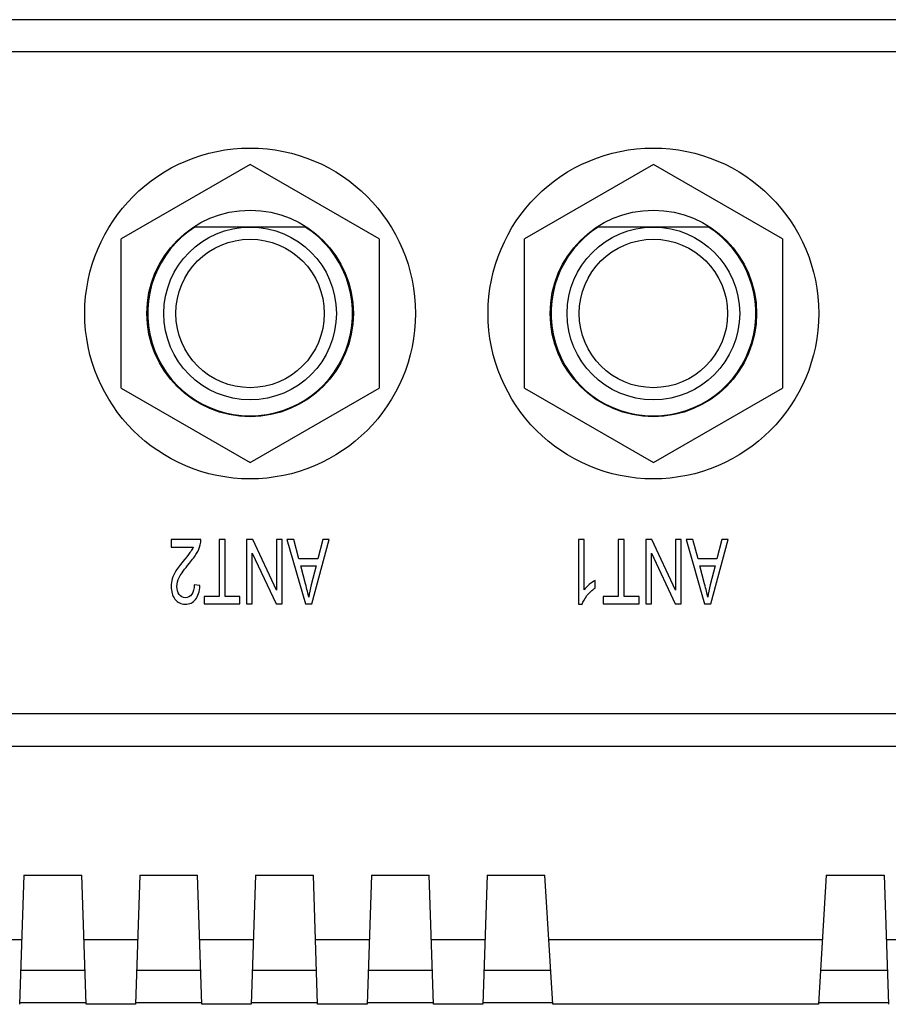
# Model space of a CAD drawing. Extents: x 0 to 1170, y 0 to 805.
# Drawn here: x 458 to 485, y 173 to 204 of the extents above; entities that cross this region are included whole.
import ezdxf

# ---------------------------------------------------------------- set-up
doc = ezdxf.new("R2010")
doc.units = 0
doc.header["$MEASUREMENT"] = 0
doc.layers.add('1_外観図', color=7, linetype='CONTINUOUS')

msp = doc.modelspace()

# ---------------------------------------------------------------- linework, layer by layer
at = {"layer": '1_外観図', "color": 9, "linetype": 'Continuous'}
for p, q in [((549.876, 203.851), (207.876, 203.851)), ((489.376, 182.351), (415.376, 182.351)), ((460.254, 174.401), (458.267, 174.401)), ((463.844, 174.401), (461.857, 174.401)), ((467.434, 174.401), (465.447, 174.401)), ((471.024, 174.401), (469.037, 174.401)), ((474.693, 174.401), (472.627, 174.401)), ((485.124, 174.401), (483.059, 174.401))]:
    msp.add_line(p, q, dxfattribs=at)
at = {"layer": '1_外観図', "color": 7, "linetype": 'Continuous'}
for p, q in [((550.876, 202.851), (206.876, 202.851)), ((465.376, 199.369), (461.376, 197.06)), ((469.376, 197.06), (465.376, 199.369)), ((477.876, 199.369), (473.876, 197.06)), ((481.876, 197.06), (477.876, 199.369)), ((467.086, 197.426), (463.665, 197.426)), ((479.586, 197.426), (476.165, 197.426)), ((461.376, 192.441), (461.376, 197.06)), ((469.376, 197.06), (469.376, 192.441)), ((473.876, 192.441), (473.876, 197.06)), ((481.876, 197.06), (481.876, 192.441)), ((461.376, 192.441), (465.376, 190.132)), ((465.376, 190.132), (469.376, 192.441)), ((473.876, 192.441), (477.876, 190.132)), ((477.876, 190.132), (481.876, 192.441)), ((463.852, 187.751), (462.926, 187.751)), ((462.926, 187.751), (462.926, 187.515)), ((464.598, 187.751), (464.413, 187.751)), ((464.413, 187.751), (464.413, 185.987)), ((464.598, 185.987), (464.598, 187.751)), ((465.456, 187.751), (465.266, 187.751)), ((465.266, 187.751), (465.266, 185.751)), ((466.191, 186.179), (465.456, 187.751)), ((466.369, 187.751), (466.191, 187.751)), ((466.191, 187.751), (466.191, 186.179)), ((466.369, 185.751), (466.369, 187.751)), ((466.726, 187.751), (466.515, 187.751)), ((466.515, 187.751), (467.088, 185.751)), ((466.889, 187.145), (466.726, 187.751)), ((467.288, 185.751), (467.825, 187.751)), ((467.628, 187.751), (467.475, 187.145)), ((467.825, 187.751), (467.628, 187.751)), ((475.726, 187.751), (475.554, 187.751)), ((475.554, 187.751), (475.554, 185.742)), ((475.726, 186.186), (475.726, 187.751)), ((476.97, 187.751), (476.785, 187.751)), ((476.785, 187.751), (476.785, 185.987)), ((476.97, 185.987), (476.97, 187.751)), ((477.828, 187.751), (477.638, 187.751)), ((477.638, 187.751), (477.638, 185.751)), ((478.563, 186.179), (477.828, 187.751)), ((478.741, 187.751), (478.563, 187.751)), ((478.563, 187.751), (478.563, 186.179)), ((478.741, 185.751), (478.741, 187.751)), ((479.098, 187.751), (478.887, 187.751)), ((478.887, 187.751), (479.46, 185.751)), ((479.261, 187.145), (479.098, 187.751)), ((479.66, 185.751), (480.197, 187.751)), ((480.001, 187.751), (479.847, 187.145)), ((480.197, 187.751), (480.001, 187.751)), ((462.926, 187.515), (463.613, 187.515)), ((465.443, 185.751), (465.443, 187.321)), ((465.443, 187.321), (466.179, 185.751)), ((477.816, 185.751), (477.816, 187.321)), ((477.816, 187.321), (478.551, 185.751)), ((467.475, 187.145), (466.889, 187.145)), ((479.847, 187.145), (479.261, 187.145)), ((466.947, 186.929), (467.421, 186.929)), ((467.093, 186.375), (466.947, 186.929)), ((467.421, 186.929), (467.267, 186.343)), ((479.319, 186.929), (479.793, 186.929)), ((479.465, 186.375), (479.319, 186.929)), ((479.793, 186.929), (479.64, 186.343)), ((476.07, 186.244), (476.07, 186.482)), ((463.819, 186.321), (463.642, 186.347)), ((464.413, 185.987), (463.95, 185.987)), ((463.95, 185.987), (463.95, 185.751)), ((463.95, 185.751), (465.06, 185.751)), ((465.06, 185.987), (464.598, 185.987)), ((465.06, 185.751), (465.06, 185.987)), ((465.266, 185.751), (465.443, 185.751)), ((466.179, 185.751), (466.369, 185.751)), ((467.088, 185.751), (467.288, 185.751)), ((476.785, 185.987), (476.322, 185.987)), ((476.322, 185.987), (476.322, 185.751)), ((476.322, 185.751), (477.432, 185.751)), ((477.432, 185.987), (476.97, 185.987)), ((477.432, 185.751), (477.432, 185.987)), ((477.638, 185.751), (477.816, 185.751)), ((478.551, 185.751), (478.741, 185.751)), ((479.46, 185.751), (479.66, 185.751)), ((475.554, 185.742), (475.665, 185.742)), ((412.986, 181.351), (490.416, 181.351)), ((458.366, 177.351), (458.232, 173.351)), ((458.366, 177.351), (460.156, 177.351)), ((460.289, 173.351), (460.156, 177.351)), ((461.956, 177.351), (461.822, 173.351)), ((461.956, 177.351), (463.746, 177.351)), ((463.879, 173.351), (463.746, 177.351)), ((465.546, 177.351), (465.412, 173.351)), ((465.546, 177.351), (467.336, 177.351)), ((467.469, 173.351), (467.336, 177.351)), ((469.136, 177.351), (469.002, 173.351)), ((469.136, 177.351), (470.926, 177.351)), ((471.059, 173.351), (470.926, 177.351)), ((472.726, 177.351), (472.592, 173.351)), ((472.726, 177.351), (474.516, 177.351)), ((474.756, 173.351), (474.516, 177.351)), ((483.236, 177.351), (482.996, 173.351)), ((483.236, 177.351), (485.026, 177.351)), ((485.026, 177.351), (485.159, 173.351)), ((458.299, 175.351), (456.632, 175.351)), ((461.889, 175.351), (460.222, 175.351)), ((465.479, 175.351), (463.812, 175.351)), ((469.069, 175.351), (467.402, 175.351)), ((472.659, 175.351), (470.992, 175.351)), ((483.116, 175.351), (474.636, 175.351)), ((486.759, 175.351), (485.092, 175.351)), ((460.287, 173.401), (458.234, 173.401)), ((461.822, 173.351), (460.289, 173.351)), ((463.877, 173.401), (461.824, 173.401)), ((465.412, 173.351), (463.879, 173.351)), ((467.467, 173.401), (465.414, 173.401)), ((469.002, 173.351), (467.469, 173.351)), ((471.057, 173.401), (469.004, 173.401)), ((472.592, 173.351), (471.059, 173.351)), ((474.753, 173.401), (472.594, 173.401)), ((482.996, 173.351), (474.756, 173.351)), ((485.157, 173.401), (482.999, 173.401))]:
    msp.add_line(p, q, dxfattribs=at)
for centre, radius in [((465.376, 194.751), 5.125), ((477.876, 194.751), 5.125), ((465.376, 194.751), 3.2), ((477.876, 194.751), 3.2), ((465.376, 194.751), 2.675), ((477.876, 194.751), 2.675), ((465.376, 194.751), 2.3), ((477.876, 194.751), 2.3)]:
    msp.add_circle(centre, radius, dxfattribs=at)
for centre, radius, start, end in [((465.376, 194.751), 3.175, 122.5928, 57.4072), ((477.876, 194.751), 3.175, 122.5928, 57.4072), ((463.26, 187.731), 0.592, 345.2082, 1.9089), ((463.754, 186.298), 0.826, 163.4556, 180.0578)]:
    msp.add_arc(centre, radius, start, end, dxfattribs=at)
for points in [[(463.719, 187.314), (463.77, 187.401), (463.809, 187.49), (463.832, 187.58)], [(463.54, 187.382), (463.512, 187.339), (463.445, 187.254), (463.342, 187.13)], [(463.493, 187.011), (463.592, 187.126), (463.667, 187.227), (463.719, 187.314)], [(463.613, 187.515), (463.594, 187.471), (463.57, 187.426), (463.54, 187.382)], [(463.342, 187.13), (463.218, 186.981), (463.131, 186.864), (463.077, 186.778)], [(463.185, 186.588), (463.238, 186.692), (463.342, 186.834), (463.493, 187.011)], [(463.077, 186.778), (463.024, 186.693), (462.985, 186.611), (462.962, 186.534)], [(463.105, 186.292), (463.105, 186.385), (463.131, 186.485), (463.185, 186.588)], [(467.192, 185.961), (467.171, 186.07), (467.137, 186.207), (467.093, 186.375)], [(475.889, 186.355), (475.822, 186.299), (475.768, 186.243), (475.726, 186.186)], [(476.07, 186.482), (476.016, 186.455), (475.956, 186.412), (475.889, 186.355)], [(479.564, 185.961), (479.543, 186.07), (479.509, 186.207), (479.465, 186.375)], [(462.928, 186.298), (462.928, 186.141), (462.967, 186.008), (463.046, 185.902)], [(463.178, 186.047), (463.13, 186.113), (463.105, 186.195), (463.105, 186.292)], [(463.567, 186.052), (463.517, 185.981), (463.451, 185.946), (463.368, 185.946)], [(463.642, 186.347), (463.642, 186.221), (463.617, 186.123), (463.567, 186.052)], [(463.683, 185.891), (463.762, 185.989), (463.808, 186.133), (463.819, 186.321)], [(467.267, 186.343), (467.235, 186.217), (467.21, 186.089), (467.192, 185.961)], [(475.818, 186.01), (475.89, 186.103), (475.974, 186.18), (476.07, 186.244)], [(479.64, 186.343), (479.607, 186.217), (479.582, 186.089), (479.564, 185.961)], [(463.046, 185.902), (463.124, 185.796), (463.231, 185.742), (463.364, 185.742)], [(463.368, 185.946), (463.29, 185.946), (463.227, 185.98), (463.178, 186.047)], [(463.364, 185.742), (463.498, 185.742), (463.604, 185.793), (463.683, 185.891)], [(475.665, 185.742), (475.695, 185.83), (475.746, 185.918), (475.818, 186.01)]]:
    msp.add_open_spline(points, degree=3, dxfattribs=at)

doc.saveas('drawing.dxf')
